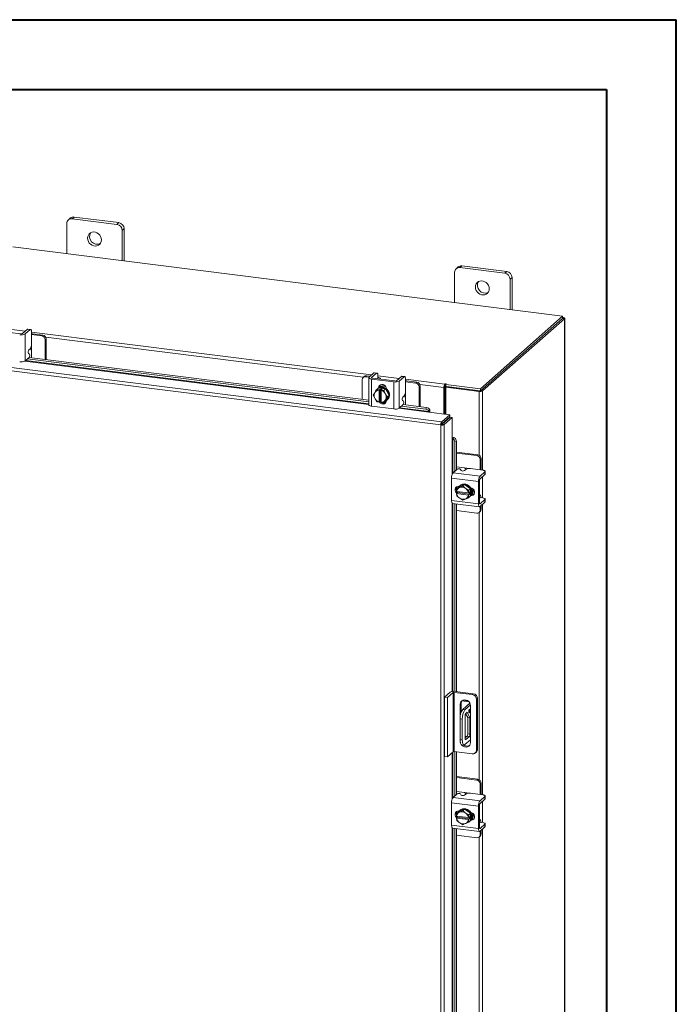
# Model space of a CAD drawing. Units: inches. Extents: x 0 to 23.4, y 0 to 16.5.
# Drawn here: x 19.7 to 23.4, y 11 to 16.5 of the extents above; entities that cross this region are included whole.
import ezdxf

# ---------------------------------------------------------------- set-up
doc = ezdxf.new("R2010")
doc.units = ezdxf.units.IN
doc.header["$MEASUREMENT"] = 0

msp = doc.modelspace()

# ---------------------------------------------------------------- linework, layer by layer
at = {"color": 7, "linetype": 'Continuous', "lineweight": 40}
for p, q in [((0.0031, 16.54389), (23.38893, 16.54389)), ((23.38893, 0.00846), (23.38893, 16.54389)), ((0.98736, 16.15019), (22.99523, 16.15019)), ((22.99523, 16.15019), (22.99523, 0.40216))]:
    msp.add_line(p, q, dxfattribs=at)
at = {"color": 7, "linetype": 'Continuous', "lineweight": 15}
for p, q in [((19.97874, 15.4275), (19.96766, 15.41773)), ((19.99969, 15.43361), (19.98861, 15.42384)), ((20.24117, 15.39202), (19.98861, 15.42384)), ((20.25225, 15.40179), (19.99969, 15.43361)), ((19.95899, 15.39772), (19.95899, 15.22672)), ((20.24117, 15.39202), (20.25225, 15.40179)), ((20.28187, 15.3682), (20.27079, 15.35843)), ((20.27079, 15.18743), (20.27079, 15.35843)), ((20.28187, 15.18604), (20.28187, 15.3682)), ((22.74918, 14.87519), (19.65443, 15.26509)), ((22.16138, 15.15252), (22.1503, 15.14275)), ((22.18232, 15.15862), (22.17124, 15.14885)), ((22.4238, 15.11703), (22.17124, 15.14885)), ((22.43488, 15.1268), (22.18232, 15.15862)), ((22.4238, 15.11703), (22.43488, 15.1268)), ((22.14162, 15.12273), (22.14162, 14.95173)), ((22.4645, 15.09322), (22.45343, 15.08345)), ((22.45343, 14.91245), (22.45343, 15.08345)), ((22.4645, 14.91105), (22.4645, 15.09322)), ((22.28658, 14.46721), (22.74918, 14.87519)), ((22.28658, 14.45547), (22.74918, 14.86345)), ((22.74842, 14.86277), (22.28735, 14.45615)), ((22.76006, 14.8613), (22.29899, 14.45468)), ((22.74842, 14.86277), (22.76006, 14.8613)), ((22.74918, 14.86345), (22.74918, 14.87519)), ((22.75156, 14.86758), (22.74918, 14.86788)), ((22.76006, 14.8613), (22.76006, 10.17074)), ((22.76101, 10.17246), (22.76101, 14.86303)), ((19.73789, 14.80214), (19.71019, 14.77771)), ((19.725, 14.77585), (19.7527, 14.80027)), ((19.7527, 14.80027), (19.73789, 14.80214)), ((19.7553, 14.8013), (19.74049, 14.80317)), ((19.69945, 14.7761), (19.57473, 14.79181)), ((19.725, 14.77585), (19.725, 14.62343)), ((19.76006, 14.78713), (19.76006, 14.7183)), ((19.76509, 14.77663), (19.76006, 14.77711)), ((19.81873, 14.76423), (19.76006, 14.77162)), ((19.82433, 14.76917), (19.76509, 14.77663)), ((19.81873, 14.76423), (19.82433, 14.76917)), ((19.84304, 14.74796), (19.83744, 14.74302)), ((19.83744, 14.63203), (19.83744, 14.74302)), ((19.84304, 14.63132), (19.84304, 14.74796)), ((19.74496, 14.68534), (19.7527, 14.69216)), ((19.75949, 14.64185), (19.75949, 14.6837)), ((22.0689, 14.28174), (19.26604, 14.63486)), ((19.725, 14.62343), (19.74735, 14.64314)), ((19.73796, 14.63485), (21.65819, 14.39292)), ((19.74912, 14.66229), (19.7432, 14.66619)), ((19.74757, 14.64335), (21.65819, 14.40264)), ((22.06391, 14.26338), (19.26069, 14.61655)), ((21.62097, 14.51832), (21.62097, 14.40733)), ((21.63204, 14.5359), (21.62645, 14.53096)), ((21.64527, 14.53975), (21.63967, 14.53482)), ((21.65994, 14.53226), (21.63967, 14.53482)), ((21.66554, 14.5372), (21.64527, 14.53975)), ((21.65819, 14.52924), (21.65819, 14.37682)), ((21.68745, 14.55652), (21.65975, 14.53209)), ((21.67381, 14.52171), (21.79853, 14.506)), ((21.67381, 14.52171), (21.67381, 14.36929)), ((21.67456, 14.53023), (21.70226, 14.55465)), ((21.80413, 14.51093), (21.67941, 14.52665)), ((21.70226, 14.55465), (21.68745, 14.55652)), ((21.70486, 14.55568), (21.69005, 14.55755)), ((21.70852, 14.52325), (21.70859, 14.52297)), ((21.70962, 14.54151), (21.70962, 14.52422)), ((21.72445, 14.52097), (21.72445, 14.52267)), ((21.84257, 14.53697), (21.81487, 14.51255)), ((21.82968, 14.51068), (21.85738, 14.53511)), ((21.85738, 14.53511), (21.84257, 14.53697)), ((21.85998, 14.53614), (21.84517, 14.538)), ((21.86474, 14.52196), (21.86474, 14.45314)), ((21.69339, 14.44751), (21.70347, 14.46301)), ((21.70347, 14.46301), (21.71353, 14.47188)), ((21.71357, 14.47189), (21.70351, 14.46303)), ((21.70351, 14.46303), (21.71628, 14.46037)), ((21.70861, 14.46889), (21.70567, 14.46629)), ((21.75289, 14.46694), (21.71357, 14.47189)), ((21.71618, 14.45981), (21.71628, 14.46037)), ((21.71628, 14.46037), (21.72214, 14.46553)), ((21.71987, 14.47538), (21.71987, 14.477)), ((21.72214, 14.46553), (21.73383, 14.46406)), ((21.72214, 14.39678), (21.72214, 14.46553)), ((21.73383, 14.46406), (21.72798, 14.4589)), ((21.74283, 14.45807), (21.75289, 14.46694)), ((21.75293, 14.46691), (21.74287, 14.45804)), ((21.77259, 14.43008), (21.75293, 14.46691)), ((21.75808, 14.46655), (21.75808, 14.45727)), ((21.79853, 14.35358), (21.79853, 14.506)), ((21.82968, 14.51068), (21.82968, 14.35826)), ((21.86977, 14.51147), (21.86474, 14.51194)), ((21.92342, 14.49907), (21.86474, 14.50646)), ((21.92901, 14.504), (21.86977, 14.51147)), ((21.92342, 14.49907), (21.92901, 14.504)), ((21.94772, 14.48279), (21.94213, 14.47785)), ((21.94213, 14.36686), (21.94213, 14.47785)), ((21.94772, 14.36616), (21.94772, 14.48279)), ((22.08576, 14.47873), (22.08136, 14.47485)), ((22.08136, 14.47485), (22.08136, 14.32544)), ((22.08576, 14.47873), (22.08576, 14.32489)), ((22.08873, 14.49513), (22.08653, 14.49319)), ((22.08653, 14.48145), (22.08653, 14.49319)), ((22.08653, 14.48145), (22.08873, 14.48339)), ((22.08873, 14.48339), (22.08873, 14.49513)), ((22.09111, 14.47566), (22.09551, 14.47954)), ((22.09111, 14.47566), (22.09111, 14.32421)), ((22.28015, 14.45185), (22.09111, 14.47566)), ((22.09159, 14.49178), (22.09455, 14.49439)), ((22.09159, 14.49178), (22.28658, 14.46721)), ((22.09159, 14.48004), (22.09159, 14.49178)), ((22.09159, 14.48004), (22.28658, 14.45547)), ((22.28456, 14.45573), (22.09551, 14.47954)), ((22.28658, 14.45547), (22.28658, 14.46721)), ((21.68381, 14.43114), (21.69161, 14.44463)), ((21.69161, 14.41338), (21.68381, 14.43114)), ((21.69339, 14.44751), (21.69161, 14.44463)), ((21.69161, 14.41338), (21.69339, 14.41005)), ((21.70347, 14.39431), (21.69339, 14.41005)), ((21.71618, 14.45981), (21.71618, 14.392)), ((21.72798, 14.4589), (21.72788, 14.45834)), ((21.72788, 14.39053), (21.72788, 14.45834)), ((21.72798, 14.4589), (21.74283, 14.45807)), ((21.74287, 14.45804), (21.75067, 14.44029)), ((21.75245, 14.43696), (21.75067, 14.44029)), ((21.75067, 14.40283), (21.75245, 14.40571)), ((21.75245, 14.43696), (21.76254, 14.42122)), ((21.76254, 14.42122), (21.75245, 14.40571)), ((21.75293, 14.39821), (21.77259, 14.43008)), ((21.76079, 14.40379), (21.76373, 14.40639)), ((21.76254, 14.42122), (21.77259, 14.43008)), ((21.84965, 14.42018), (21.85738, 14.427)), ((21.86417, 14.37668), (21.86417, 14.41854)), ((22.28456, 14.45573), (22.28015, 14.45185)), ((22.28735, 14.45615), (22.29899, 14.45468)), ((21.67381, 14.36929), (21.79853, 14.35358)), ((21.71628, 14.39162), (21.70351, 14.39428)), ((21.71618, 14.392), (21.71628, 14.39162)), ((21.72214, 14.39678), (21.71628, 14.39162)), ((21.72788, 14.39606), (21.72214, 14.39678)), ((21.72666, 14.39401), (21.72788, 14.39386)), ((21.72798, 14.39015), (21.72788, 14.39053)), ((21.74283, 14.38933), (21.72798, 14.39015)), ((21.75067, 14.40283), (21.74287, 14.38934)), ((21.74287, 14.38934), (21.75293, 14.39821)), ((21.74547, 14.39164), (21.75553, 14.39037)), ((21.75808, 14.40165), (21.75808, 14.40039)), ((21.82968, 14.35826), (21.85204, 14.37798)), ((21.84264, 14.36969), (21.97908, 14.3525)), ((21.8538, 14.39713), (21.84788, 14.40103)), ((21.85225, 14.37819), (21.98289, 14.36173)), ((21.97908, 14.3525), (21.98289, 14.36173)), ((21.99689, 14.33608), (22.11382, 14.32135)), ((21.9976, 14.33951), (21.99755, 14.33973)), ((22.00142, 14.34875), (21.9976, 14.33951)), ((22.00136, 14.34896), (22.00142, 14.34875)), ((22.0689, 14.28174), (22.11382, 14.32135)), ((22.0689, 14.27), (22.11382, 14.30961)), ((22.0711, 14.2675), (22.11602, 14.30711)), ((22.12767, 14.30565), (22.08275, 14.26603)), ((22.11382, 14.30961), (22.11382, 14.32135)), ((22.11602, 14.30711), (22.12767, 14.30565)), ((22.12767, 14.30565), (22.12767, 14.1878)), ((22.06831, 14.26726), (22.06391, 14.26338)), ((22.06391, 9.86162), (22.06391, 14.26338)), ((22.0689, 14.28174), (22.0689, 14.27)), ((22.08275, 14.26603), (22.0711, 14.2675)), ((22.08275, 14.26603), (22.08275, 9.86463)), ((22.09111, 14.28958), (22.09111, 14.28514)), ((22.13115, 14.18807), (22.1408, 14.19071)), ((22.13137, 14.18799), (22.13115, 14.18807)), ((22.1408, 14.19071), (22.14101, 14.19062)), ((22.15136, 14.17069), (22.14173, 14.16807)), ((22.14173, 14.16807), (22.14173, 14.00234)), ((22.15136, 14.17069), (22.15136, 14.01084)), ((22.27133, 14.09621), (22.15136, 14.11133)), ((22.26573, 14.09128), (22.15136, 14.10569)), ((22.26573, 14.09128), (22.27133, 14.09621)), ((22.29004, 14.075), (22.28444, 14.07006)), ((22.29004, 14.01529), (22.29004, 14.075)), ((22.19713, 14.02135), (22.15136, 14.02712)), ((22.29982, 14.00899), (22.23154, 14.01759)), ((22.28444, 14.01093), (22.28444, 14.07006)), ((22.2757, 13.94529), (22.12448, 13.96435)), ((22.12448, 13.96435), (22.12448, 13.83864)), ((22.13302, 13.99467), (22.15538, 14.01438)), ((22.13302, 13.99467), (22.28425, 13.97561)), ((22.1746, 14.01374), (22.17773, 14.00737)), ((22.20468, 14.01355), (22.19695, 14.00673)), ((22.31194, 14.00004), (22.28425, 13.97561)), ((22.28425, 13.96069), (22.31194, 13.98511)), ((22.28988, 14.01024), (22.29004, 14.01529)), ((22.31194, 13.98511), (22.31194, 14.00004)), ((22.31329, 13.98757), (22.31329, 14.00249)), ((22.15136, 13.91251), (22.15136, 13.89499)), ((22.16306, 13.91352), (22.15301, 13.90465)), ((22.15301, 13.90465), (22.16737, 13.91071)), ((22.19715, 13.92904), (22.16306, 13.91352)), ((22.16587, 13.91836), (22.16712, 13.9182)), ((22.17045, 13.91211), (22.16737, 13.91071)), ((22.17253, 13.92322), (22.16959, 13.92062)), ((22.17045, 13.91211), (22.18709, 13.92018)), ((22.19715, 13.92904), (22.18709, 13.92018)), ((22.18709, 13.92018), (22.20145, 13.9082)), ((22.23123, 13.90493), (22.19715, 13.92904)), ((22.20453, 13.90602), (22.20145, 13.9082)), ((22.2757, 13.94529), (22.2757, 13.81959)), ((22.2813, 13.82452), (22.2813, 13.95023)), ((22.15195, 13.88977), (22.15299, 13.90461)), ((22.15231, 13.88962), (22.15195, 13.88977)), ((22.15195, 13.87799), (22.1578, 13.88315)), ((22.15195, 13.87799), (22.15231, 13.87784)), ((22.15299, 13.86498), (22.15195, 13.87799)), ((22.21959, 13.88115), (22.15231, 13.88962)), ((22.15231, 13.87784), (22.21959, 13.86936)), ((22.16737, 13.85296), (22.15301, 13.86494)), ((22.1578, 13.88315), (22.1578, 13.88893)), ((22.226, 13.87455), (22.1578, 13.88315)), ((22.16737, 13.85296), (22.17045, 13.85079)), ((22.18709, 13.84082), (22.17045, 13.85079)), ((22.20453, 13.90602), (22.22117, 13.89606)), ((22.22117, 13.85635), (22.20453, 13.84828)), ((22.21959, 13.88115), (22.22015, 13.88118)), ((22.22015, 13.86939), (22.21959, 13.86936)), ((22.22119, 13.89602), (22.22015, 13.88118)), ((22.22015, 13.88118), (22.226, 13.88634)), ((22.226, 13.87455), (22.22015, 13.86939)), ((22.22015, 13.86939), (22.22119, 13.85639)), ((22.22117, 13.89606), (22.23123, 13.90493)), ((22.23123, 13.86522), (22.22117, 13.85635)), ((22.23125, 13.90489), (22.22119, 13.89602)), ((22.22119, 13.85639), (22.23125, 13.86525)), ((22.22471, 13.85812), (22.22765, 13.86072)), ((22.226, 13.88634), (22.226, 13.87455)), ((22.23125, 13.86525), (22.23125, 13.90489)), ((22.2371, 13.87087), (22.23549, 13.87107)), ((22.28299, 13.8697), (22.2813, 13.86992)), ((22.2813, 13.85393), (22.28157, 13.85383)), ((22.29982, 13.85264), (22.28267, 13.8548)), ((22.12448, 13.83864), (22.2757, 13.81959)), ((22.13, 13.8222), (22.28123, 13.80314)), ((22.14173, 13.82072), (22.14173, 12.76451)), ((22.15136, 13.81951), (22.15136, 12.76338)), ((22.20145, 13.84688), (22.18709, 13.84082)), ((22.20145, 13.84688), (22.20453, 13.84828)), ((22.31194, 13.84369), (22.28425, 13.81926)), ((22.28425, 13.80434), (22.31194, 13.82876)), ((22.28444, 13.78408), (22.28444, 13.80451)), ((22.29004, 13.78901), (22.29004, 13.80944)), ((22.31194, 13.82876), (22.31194, 13.84369)), ((22.31329, 13.83122), (22.31329, 13.84614)), ((22.15136, 13.78199), (22.26573, 13.76758)), ((22.27896, 13.77144), (22.28456, 13.77637)), ((22.28444, 13.78408), (22.29004, 13.78901)), ((22.08495, 12.73195), (22.11677, 12.76001)), ((22.13236, 12.75805), (22.10054, 12.72999)), ((22.13236, 12.42492), (22.13236, 12.75805)), ((22.24076, 12.74617), (22.1388, 12.75902)), ((22.1388, 12.75902), (22.1388, 12.42589)), ((22.1447, 12.76422), (22.24666, 12.75137)), ((22.24076, 12.74617), (22.24666, 12.75137)), ((22.08495, 12.73195), (22.10054, 12.72999)), ((22.08495, 12.39883), (22.08495, 12.73195)), ((22.10054, 12.39686), (22.10054, 12.72999)), ((22.17837, 12.6961), (22.17248, 12.6909)), ((22.17248, 12.6909), (22.17248, 12.61902)), ((22.17837, 12.6961), (22.17837, 12.64797)), ((22.18236, 12.71046), (22.22241, 12.70541)), ((22.22727, 12.6983), (22.18687, 12.66267)), ((22.18716, 12.7146), (22.21626, 12.71094)), ((22.23052, 12.68859), (22.19935, 12.6611)), ((22.27098, 12.72379), (22.26508, 12.7186)), ((22.26508, 12.4345), (22.26508, 12.7186)), ((22.27098, 12.72379), (22.27098, 12.43969)), ((22.18687, 12.66267), (22.19935, 12.6611)), ((22.20334, 12.63998), (22.21539, 12.61664)), ((22.20394, 12.64064), (22.21131, 12.64714)), ((22.21131, 12.64714), (22.22787, 12.61507)), ((22.23094, 12.47722), (22.23094, 12.68354)), ((22.18462, 12.60882), (22.17214, 12.6104)), ((22.17214, 12.6104), (22.17214, 12.49255)), ((22.18462, 12.60882), (22.18462, 12.49097)), ((22.20029, 12.49977), (22.20029, 12.62768)), ((22.22787, 12.61507), (22.21539, 12.61664)), ((22.21539, 12.61664), (22.21539, 12.52566)), ((22.22787, 12.61507), (22.22787, 12.52409)), ((22.21539, 12.52566), (22.22787, 12.52409)), ((22.17214, 12.49255), (22.18462, 12.49097)), ((22.19935, 12.46468), (22.23094, 12.49255)), ((22.21174, 12.5127), (22.20029, 12.5026)), ((22.20029, 12.51178), (22.2094, 12.51063)), ((22.22421, 12.51113), (22.20394, 12.49325)), ((22.22421, 12.51113), (22.21174, 12.5127)), ((22.13236, 12.42492), (22.10054, 12.39686)), ((22.24076, 12.41305), (22.1388, 12.42589)), ((22.14173, 12.42553), (22.14173, 12.17565)), ((22.15136, 12.42431), (22.15136, 12.18415)), ((22.18167, 12.4642), (22.19414, 12.46263)), ((22.25796, 12.41806), (22.26385, 12.42326)), ((22.26508, 12.4345), (22.27098, 12.43969)), ((22.10054, 12.39686), (22.08495, 12.39883)), ((22.27133, 12.26952), (22.15136, 12.28464)), ((22.26573, 12.26458), (22.15136, 12.27899)), ((22.26573, 12.26458), (22.27133, 12.26952)), ((22.29004, 12.24831), (22.28444, 12.24337)), ((22.29004, 12.1886), (22.29004, 12.24831)), ((22.19713, 12.19466), (22.15136, 12.20043)), ((22.29982, 12.1823), (22.23154, 12.1909)), ((22.28444, 12.18424), (22.28444, 12.24337)), ((22.2757, 12.1186), (22.12448, 12.13765)), ((22.12448, 12.13765), (22.12448, 12.01195)), ((22.13302, 12.16797), (22.15538, 12.18769)), ((22.13302, 12.16797), (22.28425, 12.14892)), ((22.1746, 12.18705), (22.17773, 12.18068)), ((22.20468, 12.18686), (22.19695, 12.18004)), ((22.31194, 12.17335), (22.28425, 12.14892)), ((22.28425, 12.13399), (22.31194, 12.15842)), ((22.28988, 12.18355), (22.29004, 12.1886)), ((22.31194, 12.15842), (22.31194, 12.17335)), ((22.31329, 12.16087), (22.31329, 12.1758)), ((22.15136, 12.08581), (22.15136, 12.0683)), ((22.15195, 12.06308), (22.15299, 12.07792)), ((22.16306, 12.08682), (22.15301, 12.07796)), ((22.15301, 12.07796), (22.16737, 12.08401)), ((22.19715, 12.10235), (22.16306, 12.08682)), ((22.16587, 12.09166), (22.16712, 12.09151)), ((22.17045, 12.08542), (22.16737, 12.08401)), ((22.17253, 12.09652), (22.16959, 12.09393)), ((22.17045, 12.08542), (22.18709, 12.09348)), ((22.19715, 12.10235), (22.18709, 12.09348)), ((22.18709, 12.09348), (22.20145, 12.08151)), ((22.23123, 12.07824), (22.19715, 12.10235)), ((22.20453, 12.07933), (22.20145, 12.08151)), ((22.20453, 12.07933), (22.22117, 12.06937)), ((22.22117, 12.06937), (22.23123, 12.07824)), ((22.23125, 12.0782), (22.22119, 12.06933)), ((22.23125, 12.03856), (22.23125, 12.0782)), ((22.2757, 12.1186), (22.2757, 11.99289)), ((22.2813, 11.99783), (22.2813, 12.12354)), ((22.15231, 12.06293), (22.15195, 12.06308)), ((22.15195, 12.05129), (22.1578, 12.05645)), ((22.15195, 12.05129), (22.15231, 12.05115)), ((22.15299, 12.03829), (22.15195, 12.05129)), ((22.21959, 12.05446), (22.15231, 12.06293)), ((22.15231, 12.05115), (22.21959, 12.04267)), ((22.16737, 12.02627), (22.15301, 12.03825)), ((22.1578, 12.05645), (22.1578, 12.06224)), ((22.226, 12.04786), (22.1578, 12.05645)), ((22.16737, 12.02627), (22.17045, 12.02409)), ((22.18709, 12.01413), (22.17045, 12.02409)), ((22.22117, 12.02966), (22.20453, 12.02159)), ((22.21959, 12.05446), (22.22015, 12.05449)), ((22.22015, 12.0427), (22.21959, 12.04267)), ((22.22119, 12.06933), (22.22015, 12.05449)), ((22.22015, 12.05449), (22.226, 12.05965)), ((22.226, 12.04786), (22.22015, 12.0427)), ((22.22015, 12.0427), (22.22119, 12.02969)), ((22.23123, 12.03853), (22.22117, 12.02966)), ((22.22119, 12.02969), (22.23125, 12.03856)), ((22.22471, 12.03143), (22.22765, 12.03402)), ((22.226, 12.05965), (22.226, 12.04786)), ((22.2371, 12.04418), (22.23549, 12.04438)), ((22.28299, 12.04301), (22.2813, 12.04322)), ((22.2813, 12.02724), (22.28157, 12.02713)), ((22.29982, 12.02595), (22.28267, 12.02811)), ((22.12448, 12.01195), (22.2757, 11.99289)), ((22.13, 11.9955), (22.28123, 11.97645)), ((22.14173, 11.99403), (22.14173, 10.34896)), ((22.15136, 11.99281), (22.15136, 10.35746)), ((22.20145, 12.02019), (22.18709, 12.01413)), ((22.20145, 12.02019), (22.20453, 12.02159)), ((22.31194, 12.017), (22.28425, 11.99257)), ((22.28425, 11.97764), (22.31194, 12.00207)), ((22.28444, 11.95739), (22.28444, 11.97781)), ((22.29004, 11.96232), (22.29004, 11.98275)), ((22.31194, 12.00207), (22.31194, 12.017)), ((22.31329, 12.00452), (22.31329, 12.01945)), ((22.15136, 11.9553), (22.26573, 11.94089)), ((22.27896, 11.94474), (22.28456, 11.94968)), ((22.28444, 11.95739), (22.29004, 11.96232))]:
    msp.add_line(p, q, dxfattribs=at)
at = {"color": 8, "linetype": 'Continuous', "lineweight": 15}
for p, q in [((22.74918, 14.86549), (22.75156, 14.86758)), ((19.60494, 14.80584), (19.72494, 14.79072)), ((19.76006, 14.78629), (21.6745, 14.5451)), ((21.62764, 14.53201), (19.84083, 14.75713)), ((19.75949, 14.71022), (19.75949, 14.6837)), ((19.72371, 14.62248), (21.65819, 14.37876)), ((21.65819, 14.38249), (19.7276, 14.62572)), ((21.67456, 14.53023), (21.67456, 14.52826)), ((21.70962, 14.54067), (21.82962, 14.52555)), ((21.86474, 14.52113), (22.08653, 14.49319)), ((21.7165, 14.47403), (21.71987, 14.477)), ((22.08136, 14.47485), (21.94551, 14.49196)), ((21.86417, 14.44505), (21.86417, 14.41854)), ((22.28015, 14.45185), (22.28015, 14.09287)), ((22.29899, 14.45468), (22.29899, 14.00909)), ((21.82839, 14.35731), (21.99689, 14.33608)), ((21.99755, 14.33973), (21.83228, 14.36055)), ((22.0806, 14.28031), (22.0806, 14.27587)), ((22.12767, 14.1878), (22.12767, 13.98492)), ((22.13137, 13.99278), (22.13137, 14.18799)), ((22.19713, 14.02135), (22.22344, 14.01804)), ((22.29899, 13.97369), (22.29899, 13.85274)), ((22.23374, 13.8679), (22.2371, 13.87087)), ((22.12767, 13.8237), (22.12767, 12.76397)), ((22.13137, 12.76443), (22.13137, 13.82202)), ((22.2823, 13.81951), (22.28425, 13.81926)), ((22.29899, 13.81734), (22.29899, 12.1824)), ((22.28015, 13.77249), (22.28015, 12.26618)), ((22.22593, 12.69711), (22.22593, 12.70067)), ((22.20153, 12.49355), (22.20394, 12.49325)), ((22.12767, 12.42079), (22.12767, 12.15822)), ((22.13137, 12.16609), (22.13137, 12.42406)), ((22.19713, 12.19466), (22.22344, 12.19134)), ((22.29899, 12.147), (22.29899, 12.02605)), ((22.23374, 12.04121), (22.2371, 12.04418)), ((22.12767, 11.997), (22.12767, 10.33153)), ((22.13137, 10.3394), (22.13137, 11.99533)), ((22.2823, 11.99282), (22.28425, 11.99257)), ((22.29899, 11.99065), (22.29899, 10.35571)), ((22.28015, 11.94579), (22.28015, 10.43949))]:
    msp.add_line(p, q, dxfattribs=at)
at = {"color": 7, "linetype": 'Continuous', "lineweight": 15, "flags": 128}
for points in [[(20.15387, 15.30481), (20.15273, 15.31435), (20.1494, 15.32363), (20.14406, 15.3321), (20.13703, 15.33926), (20.12871, 15.34471), (20.11959, 15.34813), (20.11019, 15.34931), (20.10107, 15.34819), (20.09275, 15.34484), (20.08572, 15.33945), (20.08038, 15.33233), (20.07705, 15.32389), (20.07591, 15.31463), (20.07705, 15.30509), (20.08038, 15.29581), (20.08572, 15.28735), (20.09275, 15.28018), (20.10107, 15.27473), (20.11019, 15.27132), (20.11959, 15.27013), (20.12871, 15.27125), (20.13703, 15.2746), (20.14406, 15.28), (20.1494, 15.28712), (20.15273, 15.29555), (20.15387, 15.30481)], [(22.3365, 15.02982), (22.33537, 15.03937), (22.33204, 15.04864), (22.3267, 15.05711), (22.31966, 15.06428), (22.31134, 15.06972), (22.30222, 15.07314), (22.29283, 15.07432), (22.2837, 15.07321), (22.27538, 15.06985), (22.26835, 15.06446), (22.26301, 15.05734), (22.25968, 15.0489), (22.25855, 15.03965), (22.25968, 15.0301), (22.26301, 15.02083), (22.26835, 15.01236), (22.27538, 15.00519), (22.2837, 14.99975), (22.29283, 14.99633), (22.30222, 14.99515), (22.31134, 14.99626), (22.31966, 14.99962), (22.3267, 15.00501), (22.33204, 15.01213), (22.33537, 15.02057), (22.3365, 15.02982)], [(22.76006, 14.8613), (22.76081, 14.86223), (22.761, 14.86318), (22.76063, 14.86413), (22.75971, 14.86503), (22.75828, 14.86586), (22.7564, 14.86658), (22.75413, 14.86716), (22.75156, 14.86758)], [(19.73789, 14.80214), (19.73932, 14.80303), (19.74049, 14.80317)], [(19.76006, 14.78713), (19.75992, 14.79083), (19.7595, 14.79415), (19.75882, 14.79694), (19.75791, 14.79911), (19.75679, 14.80057), (19.75552, 14.80126), (19.75413, 14.80116), (19.7527, 14.80027)], [(21.65975, 14.53209), (21.65852, 14.53057), (21.6582, 14.52899), (21.65881, 14.52743), (21.66033, 14.52593), (21.66269, 14.52456), (21.66581, 14.52337), (21.66957, 14.52241), (21.67381, 14.52171)], [(21.67941, 14.52665), (21.67795, 14.52689), (21.67665, 14.52722), (21.67558, 14.52763), (21.67476, 14.5281), (21.67424, 14.52862), (21.67403, 14.52916), (21.67414, 14.5297), (21.67456, 14.53023)], [(21.68745, 14.55652), (21.68888, 14.55741), (21.69005, 14.55755)], [(21.70962, 14.54151), (21.70948, 14.54521), (21.70906, 14.54853), (21.70838, 14.55132), (21.70746, 14.55349), (21.70635, 14.55495), (21.70508, 14.55564), (21.70369, 14.55554), (21.70226, 14.55465)], [(21.72405, 14.52102), (21.72443, 14.523), (21.72365, 14.52499), (21.72172, 14.5269), (21.7187, 14.52865), (21.71472, 14.53017), (21.70993, 14.53139), (21.70962, 14.53146)], [(21.84257, 14.53697), (21.84401, 14.53786), (21.84517, 14.538)], [(21.86474, 14.52196), (21.8646, 14.52567), (21.86418, 14.52898), (21.8635, 14.53178), (21.86259, 14.53395), (21.86147, 14.53541), (21.8602, 14.5361), (21.85882, 14.536), (21.85738, 14.53511)], [(21.70861, 14.46889), (21.71033, 14.4703), (21.71806, 14.47471), (21.72685, 14.47696), (21.73617, 14.47693), (21.7455, 14.47461), (21.75429, 14.47014), (21.76202, 14.46379), (21.76825, 14.45592), (21.77262, 14.44698), (21.77486, 14.4375), (21.77486, 14.42803), (21.77262, 14.41912), (21.76825, 14.41129), (21.76373, 14.40639)], [(21.71428, 14.4729), (21.71559, 14.47945), (21.71939, 14.48561), (21.72522, 14.4898), (21.73237, 14.49153), (21.73998, 14.49057), (21.74713, 14.48705), (21.75295, 14.48138), (21.75676, 14.47426), (21.75808, 14.46655)], [(21.71436, 14.47179), (21.71511, 14.47211), (21.7239, 14.47436), (21.73323, 14.47433), (21.74255, 14.47201), (21.75134, 14.46755), (21.75907, 14.46119), (21.7653, 14.45332), (21.76967, 14.44438), (21.77192, 14.4349), (21.77192, 14.42543), (21.76967, 14.41652), (21.7653, 14.40869), (21.75907, 14.40238), (21.75332, 14.39885)], [(21.71987, 14.477), (21.72119, 14.48439), (21.72374, 14.48905)], [(22.09455, 14.49439), (22.09475, 14.49479), (22.09448, 14.49519), (22.09377, 14.49552), (22.09274, 14.49573), (22.09155, 14.4958), (22.09036, 14.49571), (22.08937, 14.49547), (22.08873, 14.49513)], [(21.67381, 14.36929), (21.66957, 14.36999), (21.66581, 14.37095), (21.66269, 14.37214), (21.66033, 14.37351), (21.65881, 14.37501), (21.6582, 14.37657), (21.65819, 14.37682)], [(21.75808, 14.40039), (21.75676, 14.39301), (21.75295, 14.38685), (21.74713, 14.38265), (21.73998, 14.38093), (21.73237, 14.38189), (21.72522, 14.38541), (21.71939, 14.39107), (21.71799, 14.39313)], [(21.72788, 14.39277), (21.72499, 14.39601), (21.72466, 14.39646)], [(22.31194, 14.00004), (22.31301, 14.00135), (22.31328, 14.00271), (22.31275, 14.00406), (22.31144, 14.00535), (22.30941, 14.00653), (22.30672, 14.00756), (22.30348, 14.00839), (22.29982, 14.00899)], [(22.31329, 13.98757), (22.31301, 13.98643), (22.31194, 13.98511)], [(22.15365, 13.87949), (22.15179, 13.88114), (22.1469, 13.88763), (22.1443, 13.89516), (22.1443, 13.90283), (22.1469, 13.90971), (22.15179, 13.91496), (22.15838, 13.91797), (22.16587, 13.91836)], [(22.16375, 13.91383), (22.16797, 13.91909), (22.175, 13.92449), (22.18332, 13.92784), (22.19245, 13.92896), (22.20184, 13.92777), (22.21097, 13.92436), (22.21929, 13.91891), (22.22632, 13.91174), (22.23166, 13.90328), (22.23499, 13.894), (22.23612, 13.88446), (22.23499, 13.8752), (22.23166, 13.86676), (22.23089, 13.86546)], [(22.17253, 13.92322), (22.17795, 13.92709), (22.18627, 13.93044), (22.19539, 13.93156), (22.20479, 13.93037), (22.21391, 13.92696), (22.22223, 13.92151), (22.22927, 13.91434), (22.2346, 13.90587), (22.23793, 13.8966), (22.23907, 13.88706), (22.23793, 13.8778), (22.2346, 13.86936), (22.22927, 13.86224), (22.22765, 13.86072)], [(22.23234, 13.90996), (22.239, 13.90781), (22.24559, 13.90315), (22.25048, 13.89666), (22.25308, 13.88912), (22.25308, 13.88146), (22.25048, 13.87458), (22.24559, 13.86932), (22.239, 13.86632), (22.23234, 13.86584)], [(22.1578, 13.88569), (22.15739, 13.88608), (22.15454, 13.88934)], [(22.24954, 13.8732), (22.2446, 13.87126), (22.2371, 13.87087)], [(22.28985, 13.8539), (22.28983, 13.85421), (22.28921, 13.85912), (22.2882, 13.86326), (22.28685, 13.86647), (22.28519, 13.86862), (22.28331, 13.86965), (22.2813, 13.86951)], [(22.31194, 13.84369), (22.31301, 13.845), (22.31328, 13.84636), (22.31275, 13.84771), (22.31144, 13.849), (22.30941, 13.85018), (22.30672, 13.85121), (22.30348, 13.85204), (22.29982, 13.85264)], [(22.13, 13.8222), (22.12975, 13.82224), (22.12828, 13.82304), (22.12698, 13.82473), (22.12592, 13.82725), (22.12513, 13.83049), (22.12464, 13.83434), (22.12448, 13.83864)], [(22.2757, 13.81959), (22.27587, 13.81529), (22.27635, 13.81144), (22.27714, 13.8082), (22.27821, 13.80568), (22.2795, 13.80399), (22.28098, 13.80319), (22.28258, 13.8033), (22.28425, 13.80434)], [(22.28425, 13.81926), (22.28367, 13.81891), (22.28312, 13.81887), (22.28261, 13.81915), (22.28217, 13.81973), (22.2818, 13.8206), (22.28153, 13.82171), (22.28136, 13.82304), (22.2813, 13.82452)], [(22.31329, 13.83122), (22.31301, 13.83008), (22.31194, 13.82876)], [(22.23094, 12.68354), (22.22976, 12.69199), (22.2263, 12.70005), (22.22085, 12.70707), (22.21385, 12.71249), (22.20587, 12.71586), (22.19755, 12.71691), (22.18957, 12.71555), (22.18257, 12.7119), (22.17712, 12.70625), (22.17366, 12.69905), (22.17248, 12.6909)], [(22.2279, 12.65689), (22.22762, 12.66041), (22.22682, 12.66289), (22.22562, 12.66396), (22.22421, 12.66347), (22.2228, 12.66148), (22.22161, 12.65829), (22.22081, 12.6544), (22.22053, 12.6504), (22.22081, 12.64689), (22.22161, 12.64441), (22.2228, 12.64333), (22.22421, 12.64383), (22.22562, 12.64582), (22.22682, 12.649), (22.22762, 12.65289), (22.2279, 12.65689)], [(22.18167, 12.4642), (22.18124, 12.46427), (22.17869, 12.46566), (22.17646, 12.46857), (22.17463, 12.47291), (22.17326, 12.4785), (22.17243, 12.48513), (22.17214, 12.49255)], [(22.17248, 12.48458), (22.17366, 12.47613), (22.17411, 12.47469)], [(22.17866, 12.46568), (22.18257, 12.46105), (22.18957, 12.45563), (22.19755, 12.45226), (22.20587, 12.45121), (22.21385, 12.45257), (22.22085, 12.45622), (22.2263, 12.46187), (22.22976, 12.46907), (22.23094, 12.47722)], [(22.18462, 12.49097), (22.1849, 12.48356), (22.18574, 12.47693), (22.1871, 12.47134), (22.18893, 12.467), (22.19116, 12.46408), (22.19371, 12.4627), (22.19647, 12.4629), (22.19935, 12.46468)], [(22.20394, 12.49325), (22.20323, 12.49281), (22.20254, 12.49276), (22.20191, 12.4931), (22.20136, 12.49382), (22.20091, 12.4949), (22.20057, 12.49629), (22.20036, 12.49793), (22.20029, 12.49977)], [(22.31194, 12.17335), (22.31301, 12.17466), (22.31328, 12.17602), (22.31275, 12.17737), (22.31144, 12.17866), (22.30941, 12.17984), (22.30672, 12.18086), (22.30348, 12.18169), (22.29982, 12.1823)], [(22.31329, 12.16087), (22.31301, 12.15973), (22.31194, 12.15842)], [(22.15365, 12.0528), (22.15179, 12.05445), (22.1469, 12.06094), (22.1443, 12.06847), (22.1443, 12.07614), (22.1469, 12.08301), (22.15179, 12.08827), (22.15838, 12.09128), (22.16587, 12.09166)], [(22.16375, 12.08714), (22.16797, 12.0924), (22.175, 12.09779), (22.18332, 12.10115), (22.19245, 12.10226), (22.20184, 12.10108), (22.21097, 12.09767), (22.21929, 12.09222), (22.22632, 12.08505), (22.23166, 12.07658), (22.23499, 12.06731), (22.23612, 12.05776), (22.23499, 12.04851), (22.23166, 12.04007), (22.23089, 12.03877)], [(22.17253, 12.09652), (22.17795, 12.10039), (22.18627, 12.10375), (22.19539, 12.10486), (22.20479, 12.10368), (22.21391, 12.10026), (22.22223, 12.09481), (22.22927, 12.08765), (22.2346, 12.07918), (22.23793, 12.06991), (22.23907, 12.06036), (22.23793, 12.0511), (22.2346, 12.04267), (22.22927, 12.03555), (22.22765, 12.03402)], [(22.23234, 12.08327), (22.239, 12.08112), (22.24559, 12.07645), (22.25048, 12.06996), (22.25308, 12.06243), (22.25308, 12.05476), (22.25048, 12.04789), (22.24559, 12.04263), (22.239, 12.03963), (22.23234, 12.03915)], [(22.1578, 12.059), (22.15739, 12.05938), (22.15454, 12.06265)], [(22.24954, 12.04651), (22.2446, 12.04456), (22.2371, 12.04418)], [(22.28985, 12.0272), (22.28983, 12.02752), (22.28921, 12.03243), (22.2882, 12.03656), (22.28685, 12.03977), (22.28519, 12.04193), (22.28331, 12.04296), (22.2813, 12.04282)], [(22.31194, 12.017), (22.31301, 12.01831), (22.31328, 12.01967), (22.31275, 12.02102), (22.31144, 12.02231), (22.30941, 12.02349), (22.30672, 12.02451), (22.30348, 12.02534), (22.29982, 12.02595)], [(22.13, 11.9955), (22.12975, 11.99555), (22.12828, 11.99635), (22.12698, 11.99804), (22.12592, 12.00056), (22.12513, 12.0038), (22.12464, 12.00765), (22.12448, 12.01195)], [(22.2757, 11.99289), (22.27587, 11.98859), (22.27635, 11.98475), (22.27714, 11.98151), (22.27821, 11.97899), (22.2795, 11.9773), (22.28098, 11.9765), (22.28258, 11.97661), (22.28425, 11.97764)], [(22.28425, 11.99257), (22.28367, 11.99222), (22.28312, 11.99218), (22.28261, 11.99245), (22.28217, 11.99304), (22.2818, 11.9939), (22.28153, 11.99502), (22.28136, 11.99635), (22.2813, 11.99783)], [(22.31329, 12.00452), (22.31301, 12.00338), (22.31194, 12.00207)]]:
    msp.add_lwpolyline(points, dxfattribs=at)
at = {"color": 7, "linetype": 'Continuous', "lineweight": 15}
for centre, radius, start, end in [((19.98475, 15.39836), 0.02577, 81.39863, 181.42061), ((19.99594, 15.40748), 0.0264, 81.84159, 130.66121), ((20.23622, 15.35779), 0.03458, 1.05871, 81.76054), ((20.24729, 15.36756), 0.03458, 1.05871, 81.76054), ((20.13003, 15.32307), 0.04278, 148.82328, 293.99597), ((22.16739, 15.12337), 0.02577, 81.39863, 181.42061), ((22.17858, 15.13249), 0.0264, 81.84159, 130.66121), ((22.42993, 15.09258), 0.03458, 1.05871, 81.76054), ((22.31266, 15.04809), 0.04278, 148.82328, 293.99597), ((22.41885, 15.08281), 0.03458, 1.05871, 81.76054), ((19.70275, 14.8179), 0.04758, 259.22613, 297.8883), ((19.70252, 14.79222), 0.01641, 259.22613, 297.8883), ((19.8156, 14.74262), 0.02184, 1.05871, 81.76054), ((19.8212, 14.74755), 0.02184, 1.05871, 81.76054), ((19.75953, 14.67434), 0.01825, 142.93327, 206.51963), ((19.71913, 14.71573), 0.04102, 324.93094, 3.59311), ((19.73279, 14.65414), 0.01825, 322.93327, 26.51963), ((19.70275, 14.66548), 0.04758, 259.22613, 297.8883), ((21.63724, 14.51872), 0.01628, 81.39863, 181.42061), ((21.64291, 14.52325), 0.01667, 81.84159, 130.66121), ((21.72734, 14.4417), 0.03278, 117.16554, 158.75207), ((21.71746, 14.43237), 0.03368, 114.46978, 114.54122), ((21.72751, 14.44124), 0.03368, 114.46978, 114.54122), ((21.73747, 14.44403), 0.03811, 62.17795, 117.48666), ((21.74021, 14.44852), 0.03629, 71.59269, 123.98429), ((21.72595, 14.42885), 0.04666, 54.67969, 54.73717), ((21.80743, 14.55274), 0.04758, 259.22613, 297.8883), ((21.8072, 14.52705), 0.01641, 259.22613, 297.8883), ((21.92029, 14.47745), 0.02184, 1.05871, 81.76054), ((21.92588, 14.48239), 0.02184, 1.05871, 81.76054), ((22.11008, 14.47665), 0.02878, 144.93094, 183.59311), ((22.09002, 14.479), 0.00427, 144.93094, 183.59311), ((22.09137, 14.47858), 0.00549, 87.70648, 118.71797), ((21.72251, 14.429), 0.03463, 153.18146, 206.81854), ((21.71723, 14.4306), 0.02923, 92.0543, 144.65914), ((21.7282, 14.4306), 0.04042, 210.55106, 252.71172), ((21.71586, 14.41974), 0.04042, 30.55106, 72.71172), ((21.7159, 14.41998), 0.04666, 54.67969, 54.73717), ((21.72155, 14.42134), 0.03463, 333.18146, 26.81854), ((21.86421, 14.40918), 0.01825, 142.93327, 206.51963), ((21.82381, 14.45057), 0.04102, 324.93094, 3.59311), ((22.28553, 14.48012), 0.02878, 259.22613, 297.8883), ((21.73045, 14.43237), 0.04666, 234.67969, 234.73717), ((21.72683, 14.41974), 0.02923, 272.0543, 324.65914), ((21.74409, 14.40733), 0.02151, 234.59777, 298.05452), ((21.72888, 14.41998), 0.03368, 294.46978, 294.54122), ((21.80743, 14.40032), 0.04758, 259.22613, 297.8883), ((21.83747, 14.38898), 0.01825, 322.93327, 26.51963), ((21.97734, 14.33023), 0.02234, 25.18268, 85.54364), ((21.98115, 14.33946), 0.02234, 25.18268, 85.54364), ((21.99304, 14.33867), 0.00464, 326.10604, 10.38221), ((21.96763, 14.34212), 0.03443, 348.93186, 11.09927), ((22.04626, 14.28979), 0.03945, 344.23671, 352.31302), ((22.13, 14.15801), 0.03443, 71.71998, 93.88739), ((22.12975, 14.18365), 0.00464, 72.43703, 116.7132), ((22.11942, 14.16913), 0.02234, 357.27561, 57.63656), ((22.12905, 14.17176), 0.02234, 357.27561, 57.63656), ((22.2626, 14.06966), 0.02184, 1.05871, 81.76054), ((22.2682, 14.0746), 0.02184, 1.05871, 81.76054), ((22.22387, 13.9773), 0.04102, 79.22613, 117.8883), ((22.17197, 13.96733), 0.04758, 144.93094, 183.59311), ((22.16447, 13.99855), 0.01825, 56.29961, 119.88597), ((22.18785, 14.02256), 0.01825, 236.29961, 299.88597), ((22.32319, 13.94828), 0.04758, 144.93094, 183.59311), ((22.17098, 13.90362), 0.02148, 144.74917, 207.6076), ((22.18116, 13.88493), 0.02923, 118.16011, 170.76494), ((22.18209, 13.87949), 0.03463, 56.00071, 109.63778), ((22.29768, 13.95126), 0.01641, 144.93094, 183.59311), ((22.19211, 13.88493), 0.04042, 190.10752, 232.26818), ((22.18165, 13.88694), 0.03368, 148.27802, 148.34946), ((22.19415, 13.88694), 0.04666, 208.08207, 208.13956), ((22.18981, 13.87949), 0.03463, 236.00071, 289.63778), ((22.17979, 13.87405), 0.04042, 10.10752, 52.26818), ((22.19073, 13.87405), 0.02923, 298.16011, 350.76494), ((22.20287, 13.88288), 0.033, 282.10951, 325.51922), ((22.18003, 13.87406), 0.04666, 28.08207, 28.13956), ((22.19253, 13.87406), 0.03368, 328.27802, 328.34946), ((22.19009, 13.88293), 0.04666, 28.08207, 28.13956), ((22.20258, 13.88293), 0.03368, 328.27802, 328.34946), ((22.20697, 13.89241), 0.03777, 325.06487, 20.90901), ((22.21139, 13.89461), 0.03629, 318.83495, 11.22655), ((22.26817, 13.78367), 0.01628, 261.39863, 1.42061), ((22.27337, 13.78873), 0.01667, 312.15804, 0.97766), ((22.13672, 12.72231), 0.04266, 79.22613, 117.8883), ((22.13696, 12.74935), 0.00984, 79.22613, 117.8883), ((22.23669, 12.71807), 0.02839, 1.05871, 81.76054), ((22.24259, 12.72327), 0.02839, 1.05871, 81.76054), ((22.20463, 12.69652), 0.02626, 141.08066, 180.90984), ((22.25402, 12.61554), 0.08204, 144.93094, 183.59311), ((22.26649, 12.61397), 0.08204, 144.93094, 183.59311), ((22.22059, 12.62895), 0.02034, 144.93094, 183.59311), ((22.19509, 12.52439), 0.02034, 324.93094, 3.59311), ((22.20756, 12.52281), 0.02034, 324.93094, 3.59311), ((22.13696, 12.41622), 0.00984, 79.22613, 117.8883), ((22.21063, 12.48561), 0.02916, 231.32706, 299.78244), ((22.24393, 12.43397), 0.02116, 261.39863, 1.42061), ((22.24931, 12.43932), 0.02167, 312.15804, 0.97766), ((22.2626, 12.24297), 0.02184, 1.05871, 81.76054), ((22.2682, 12.2479), 0.02184, 1.05871, 81.76054), ((22.16447, 12.17186), 0.01825, 56.29961, 119.88597), ((22.22387, 12.15061), 0.04102, 79.22613, 117.8883), ((22.17197, 12.14064), 0.04758, 144.93094, 183.59311), ((22.18785, 12.19586), 0.01825, 236.29961, 299.88597), ((22.32319, 12.12158), 0.04758, 144.93094, 183.59311), ((22.29768, 12.12457), 0.01641, 144.93094, 183.59311), ((22.17098, 12.07693), 0.02148, 144.74917, 207.6076), ((22.18116, 12.05824), 0.02923, 118.16011, 170.76494), ((22.18165, 12.06025), 0.03368, 148.27802, 148.34946), ((22.18209, 12.0528), 0.03463, 56.00071, 109.63778), ((22.17979, 12.04736), 0.04042, 10.10752, 52.26818), ((22.19009, 12.05623), 0.04666, 28.08207, 28.13956), ((22.20697, 12.06572), 0.03777, 325.06487, 20.90901), ((22.19211, 12.05824), 0.04042, 190.10752, 232.26818), ((22.19415, 12.06025), 0.04666, 208.08207, 208.13956), ((22.18981, 12.0528), 0.03463, 236.00071, 289.63778), ((22.19073, 12.04736), 0.02923, 298.16011, 350.76494), ((22.20287, 12.05619), 0.033, 282.10951, 325.51922), ((22.18003, 12.04736), 0.04666, 28.08207, 28.13956), ((22.19253, 12.04736), 0.03368, 328.27802, 328.34946), ((22.20258, 12.05623), 0.03368, 328.27802, 328.34946), ((22.21139, 12.06792), 0.03629, 318.83495, 11.22655), ((22.26817, 11.95698), 0.01628, 261.39863, 1.42061), ((22.27337, 11.96204), 0.01667, 312.15804, 0.97766)]:
    msp.add_arc(centre, radius, start, end, dxfattribs=at)
for points, knots in [([(19.75949, 14.6837), (19.75939, 14.68477), (19.75919, 14.68692), (19.75755, 14.68985), (19.7554, 14.69192), (19.75371, 14.69246), (19.75305, 14.69267)], [0, 0, 0, 0, 0.2775203, 0.5551746, 0.8275079, 1, 1, 1, 1]), ([(21.86417, 14.41854), (21.86407, 14.41961), (21.86387, 14.42175), (21.86224, 14.42469), (21.86008, 14.42676), (21.85839, 14.4273), (21.85773, 14.42751)], [0, 0, 0, 0, 0.2775203, 0.5551746, 0.8275079, 1, 1, 1, 1]), ([(22.20525, 14.01363), (22.20512, 14.0144), (22.20483, 14.01616), (22.20313, 14.0185), (22.20067, 14.02038), (22.19852, 14.02115), (22.19732, 14.02132), (22.19713, 14.02135)], [0, 0, 0, 0, 0.1932308, 0.4383056, 0.6859474, 0.9508455, 1, 1, 1, 1]), ([(22.20525, 12.18693), (22.20512, 12.18771), (22.20483, 12.18947), (22.20313, 12.19181), (22.20067, 12.19369), (22.19852, 12.19446), (22.19732, 12.19463), (22.19713, 12.19466)], [0, 0, 0, 0, 0.1932308, 0.4383056, 0.6859474, 0.9508455, 1, 1, 1, 1])]:
    msp.add_open_spline(points, degree=3, knots=knots, dxfattribs=at)
for points in [[(22.0689, 14.28174), (22.06824, 14.28093), (22.06691, 14.27932), (22.06525, 14.27462), (22.0641, 14.269), (22.06397, 14.26525), (22.06391, 14.26338)], [(22.06391, 14.26338), (22.06578, 14.2632), (22.06952, 14.26286), (22.07523, 14.2633), (22.0801, 14.26436), (22.08187, 14.26547), (22.08275, 14.26603)], [(22.0689, 14.27), (22.06881, 14.26988), (22.06864, 14.26964), (22.06843, 14.26893), (22.0683, 14.2681), (22.06831, 14.26754), (22.06831, 14.26726)], [(22.06831, 14.26726), (22.06859, 14.26722), (22.06914, 14.26714), (22.06999, 14.26717), (22.07071, 14.26729), (22.07097, 14.26743), (22.0711, 14.2675)]]:
    msp.add_open_spline(points, degree=3, dxfattribs=at)

doc.saveas('drawing.dxf')
